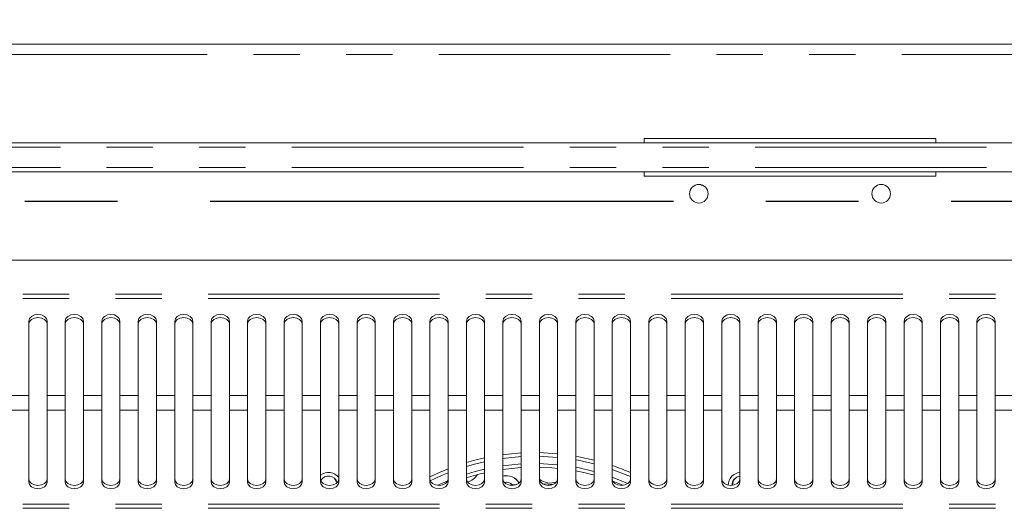
# Model space of a CAD drawing. Units: millimetres. Extents: x 0 to 586, y 0 to 420.
# Drawn here: x 242 to 269, y 364 to 378 of the extents above; entities that cross this region are included whole.
import ezdxf

# ---------------------------------------------------------------- set-up
doc = ezdxf.new("R2010")
doc.units = ezdxf.units.MM
doc.linetypes.add('CENTERX2', pattern=[20.32, 12.7, -2.54, 2.54, -2.54])
doc.linetypes.add('PHANTOM', pattern=[12.7, 6.35, -1.27, 1.27, -1.27, 1.27, -1.27])
doc.styles.add('SLDTEXTSTYLE0', font='TXT', dxfattribs={"width": 0.605})
doc.dimstyles.new('SLDDIMSTYLE0', dxfattribs={"dimtxt": 3, "dimasz": 3, "dimexe": 0, "dimexo": 0.0625, "dimgap": 0.75, "dimtad": 0, "dimtih": 1, "dimtoh": 1, "dimdec": 1, "dimlfac": 10, "dimrnd": 1e-09, "dimzin": 12, "dimdsep": 46, "dimtxsty": 'SLDTEXTSTYLE0', "dimsah": 1, "dimcen": 0.09, "dimadec": 0, "dimazin": 3, "dimtfac": 1, "dimtofl": 0, "dimtmove": 0, "dimatfit": 3, "dimfxl": 0, "dimfrac": 2, "dimtolj": 1, "dimtzin": 12, "dimarcsym": 0})

# ---------------------------------------------------------------- blocks, each defined once
blk = doc.blocks.new('_D_15')
at = {"color": 7, "linetype": 'Continuous', "lineweight": 0}
for p, q in [((149.719, 370.594), (149.719, 387.088)), ((317.219, 370.594), (317.219, 387.088)), ((149.719, 386.088), (317.219, 386.088))]:
    blk.add_line(p, q, dxfattribs=at)
for points in [[(149.719, 386.088), (152.719, 385.588), (152.719, 386.588)], [(317.219, 386.088), (314.219, 386.588), (314.219, 385.588)]]:
    blk.add_solid(points, dxfattribs=at)
at = {"color": 7, "linetype": 'Continuous', "lineweight": 0, "char_height": 3, "attachment_point": 1, "style": 'SLDTEXTSTYLE0'}
for s, insert in [('- Deck', (228.643, 389.955, -16.818)), ('1675', (218.351, 389.955, -16.818))]:
    blk.add_mtext(s, dxfattribs=dict(at, insert=insert))

msp = doc.modelspace()

# ---------------------------------------------------------------- linework, layer by layer
at = {"color": 7, "linetype": 'Continuous', "lineweight": 15}
for p, q in [((143.753, 377.088), (323.185, 377.088)), ((258.969, 374.503), (258.969, 374.386)), ((266.969, 374.503), (258.969, 374.503)), ((266.969, 374.503), (266.969, 374.386)), ((319.159, 374.386), (147.779, 374.386)), ((147.779, 373.59), (319.159, 373.59)), ((258.969, 373.59), (258.969, 373.473)), ((266.969, 373.473), (258.969, 373.473)), ((266.969, 373.59), (266.969, 373.473)), ((260.523, 373.237), (260.535, 373.218)), ((260.535, 373.218), (260.579, 373.218)), ((316.56, 371.167), (234.128, 371.167)), ((242.094, 369.499), (242.094, 367.457)), ((242.594, 367.457), (242.594, 369.499)), ((243.094, 369.499), (243.094, 367.457)), ((243.594, 367.457), (243.594, 369.499)), ((244.094, 369.499), (244.094, 367.457)), ((244.594, 367.457), (244.594, 369.499)), ((245.094, 369.499), (245.094, 367.457)), ((245.594, 367.457), (245.594, 369.499)), ((246.094, 369.499), (246.094, 367.457)), ((246.594, 367.457), (246.594, 369.499)), ((247.094, 369.499), (247.094, 367.457)), ((247.594, 367.457), (247.594, 369.499)), ((248.094, 369.499), (248.094, 367.457)), ((248.594, 367.457), (248.594, 369.499)), ((249.094, 369.499), (249.094, 367.457)), ((249.594, 367.457), (249.594, 369.499)), ((250.094, 369.499), (250.094, 367.457)), ((250.594, 367.457), (250.594, 369.499)), ((251.094, 369.499), (251.094, 367.457)), ((251.594, 367.457), (251.594, 369.499)), ((252.094, 369.499), (252.094, 367.457)), ((252.594, 367.457), (252.594, 369.499)), ((253.094, 369.499), (253.094, 367.457)), ((253.594, 367.457), (253.594, 369.499)), ((254.094, 369.499), (254.094, 367.457)), ((254.594, 367.457), (254.594, 369.499)), ((255.094, 369.499), (255.094, 367.457)), ((255.594, 367.457), (255.594, 369.499)), ((256.094, 369.499), (256.094, 367.457)), ((256.594, 367.457), (256.594, 369.499)), ((257.094, 369.499), (257.094, 367.457)), ((257.594, 367.457), (257.594, 369.499)), ((258.094, 369.499), (258.094, 367.457)), ((258.594, 367.457), (258.594, 369.499)), ((259.094, 369.499), (259.094, 367.457)), ((259.594, 367.457), (259.594, 369.499)), ((260.094, 369.499), (260.094, 367.457)), ((260.594, 367.457), (260.594, 369.499)), ((261.094, 369.499), (261.094, 367.457)), ((261.594, 367.457), (261.594, 369.499)), ((262.094, 369.499), (262.094, 367.457)), ((262.594, 367.457), (262.594, 369.499)), ((263.094, 369.499), (263.094, 367.457)), ((263.594, 367.457), (263.594, 369.499)), ((264.094, 369.499), (264.094, 367.457)), ((264.594, 367.457), (264.594, 369.499)), ((265.094, 369.499), (265.094, 367.457)), ((265.594, 367.457), (265.594, 369.499)), ((266.094, 369.499), (266.094, 367.457)), ((266.594, 367.457), (266.594, 369.499)), ((267.094, 369.499), (267.094, 367.457)), ((267.594, 367.457), (267.594, 369.499)), ((268.094, 369.499), (268.094, 367.457)), ((268.594, 367.457), (268.594, 369.499)), ((242.094, 367.055), (242.094, 367.457)), ((242.594, 367.457), (242.594, 367.055)), ((243.094, 367.055), (243.094, 367.457)), ((243.594, 367.457), (243.594, 367.055)), ((244.094, 367.055), (244.094, 367.457)), ((244.594, 367.457), (244.594, 367.055)), ((245.094, 367.055), (245.094, 367.457)), ((245.594, 367.457), (245.594, 367.055)), ((246.094, 367.055), (246.094, 367.457)), ((246.594, 367.457), (246.594, 367.055)), ((247.094, 367.055), (247.094, 367.457)), ((247.594, 367.457), (247.594, 367.055)), ((248.094, 367.055), (248.094, 367.457)), ((248.594, 367.457), (248.594, 367.055)), ((249.094, 367.055), (249.094, 367.457)), ((249.594, 367.457), (249.594, 367.055)), ((250.094, 367.055), (250.094, 367.457)), ((250.594, 367.457), (250.594, 367.055)), ((251.094, 367.055), (251.094, 367.457)), ((251.594, 367.457), (251.594, 367.055)), ((252.094, 367.055), (252.094, 367.457)), ((252.594, 367.457), (252.594, 367.055)), ((253.094, 367.055), (253.094, 367.457)), ((253.594, 367.457), (253.594, 367.055)), ((254.094, 367.055), (254.094, 367.457)), ((254.594, 367.457), (254.594, 367.055)), ((255.094, 367.055), (255.094, 367.457)), ((255.594, 367.457), (255.594, 367.055)), ((256.094, 367.055), (256.094, 367.457)), ((256.594, 367.457), (256.594, 367.055)), ((257.094, 367.055), (257.094, 367.457)), ((257.594, 367.457), (257.594, 367.055)), ((258.094, 367.055), (258.094, 367.457)), ((258.594, 367.457), (258.594, 367.055)), ((259.094, 367.055), (259.094, 367.457)), ((259.594, 367.457), (259.594, 367.055)), ((260.094, 367.055), (260.094, 367.457)), ((260.594, 367.457), (260.594, 367.055)), ((261.094, 367.055), (261.094, 367.457)), ((261.594, 367.457), (261.594, 367.055)), ((262.094, 367.055), (262.094, 367.457)), ((262.594, 367.457), (262.594, 367.055)), ((263.094, 367.055), (263.094, 367.457)), ((263.594, 367.457), (263.594, 367.055)), ((264.094, 367.055), (264.094, 367.457)), ((264.594, 367.457), (264.594, 367.055)), ((265.094, 367.055), (265.094, 367.457)), ((265.594, 367.457), (265.594, 367.055)), ((266.094, 367.055), (266.094, 367.457)), ((266.594, 367.457), (266.594, 367.055)), ((267.094, 367.055), (267.094, 367.457)), ((267.594, 367.457), (267.594, 367.055)), ((268.094, 367.055), (268.094, 367.457)), ((268.594, 367.457), (268.594, 367.055)), ((242.094, 367.055), (242.094, 365.083)), ((242.594, 365.083), (242.594, 367.055)), ((243.094, 367.055), (243.094, 365.083)), ((243.594, 365.083), (243.594, 367.055)), ((244.094, 367.055), (244.094, 365.083)), ((244.594, 365.083), (244.594, 367.055)), ((245.094, 367.055), (245.094, 365.083)), ((245.594, 365.083), (245.594, 367.055)), ((246.094, 367.055), (246.094, 365.083)), ((246.594, 365.083), (246.594, 367.055)), ((247.094, 367.055), (247.094, 365.083)), ((247.594, 365.083), (247.594, 367.055)), ((248.094, 367.055), (248.094, 365.083)), ((248.594, 365.083), (248.594, 367.055)), ((249.094, 367.055), (249.094, 365.083)), ((249.594, 365.083), (249.594, 367.055)), ((250.094, 367.055), (250.094, 365.083)), ((250.594, 365.083), (250.594, 367.055)), ((251.094, 367.055), (251.094, 365.083)), ((251.594, 365.083), (251.594, 367.055)), ((252.094, 367.055), (252.094, 365.083)), ((252.594, 365.083), (252.594, 367.055)), ((253.094, 367.055), (253.094, 365.083)), ((253.594, 365.083), (253.594, 367.055)), ((254.094, 367.055), (254.094, 365.083)), ((254.594, 365.083), (254.594, 367.055)), ((255.094, 367.055), (255.094, 365.083)), ((255.594, 365.083), (255.594, 367.055)), ((256.094, 367.055), (256.094, 365.083)), ((256.594, 365.083), (256.594, 367.055)), ((257.094, 367.055), (257.094, 365.083)), ((257.594, 365.083), (257.594, 367.055)), ((258.094, 367.055), (258.094, 365.083)), ((258.594, 365.083), (258.594, 367.055)), ((259.094, 367.055), (259.094, 365.083)), ((259.594, 365.083), (259.594, 367.055)), ((260.094, 367.055), (260.094, 365.083)), ((260.594, 365.083), (260.594, 367.055)), ((261.094, 367.055), (261.094, 365.083)), ((261.594, 365.083), (261.594, 367.055)), ((262.094, 367.055), (262.094, 365.083)), ((262.594, 365.083), (262.594, 367.055)), ((263.094, 367.055), (263.094, 365.083)), ((263.594, 365.083), (263.594, 367.055)), ((264.094, 367.055), (264.094, 365.083)), ((264.594, 365.083), (264.594, 367.055)), ((265.094, 367.055), (265.094, 365.083)), ((265.594, 365.083), (265.594, 367.055)), ((266.094, 367.055), (266.094, 365.083)), ((266.594, 365.083), (266.594, 367.055)), ((267.094, 367.055), (267.094, 365.083)), ((267.594, 365.083), (267.594, 367.055)), ((268.094, 367.055), (268.094, 365.083)), ((268.594, 365.083), (268.594, 367.055)), ((259.266, 365.004), (259.127, 365.083)), ((255.48, 365.024), (255.276, 365.002))]:
    msp.add_line(p, q, dxfattribs=at)
at = {"color": 8, "linetype": 'PHANTOM', "lineweight": 0}
for p, q in [((323.185, 376.804), (143.753, 376.804)), ((319.159, 374.266), (147.779, 374.266)), ((319.159, 373.71), (147.779, 373.71)), ((316.86, 370.233), (233.828, 370.233)), ((316.86, 370.119), (233.828, 370.119)), ((242.094, 367.457), (241.594, 367.457)), ((243.094, 367.457), (242.594, 367.457)), ((244.094, 367.457), (243.594, 367.457)), ((245.094, 367.457), (244.594, 367.457)), ((246.094, 367.457), (245.594, 367.457)), ((247.094, 367.457), (246.594, 367.457)), ((248.094, 367.457), (247.594, 367.457)), ((249.094, 367.457), (248.594, 367.457)), ((250.094, 367.457), (249.594, 367.457)), ((251.094, 367.457), (250.594, 367.457)), ((252.094, 367.457), (251.594, 367.457)), ((253.094, 367.457), (252.594, 367.457)), ((254.094, 367.457), (253.594, 367.457)), ((255.094, 367.457), (254.594, 367.457)), ((256.094, 367.457), (255.594, 367.457)), ((257.094, 367.457), (256.594, 367.457)), ((258.094, 367.457), (257.594, 367.457)), ((259.094, 367.457), (258.594, 367.457)), ((260.094, 367.457), (259.594, 367.457)), ((261.094, 367.457), (260.594, 367.457)), ((262.094, 367.457), (261.594, 367.457)), ((263.094, 367.457), (262.594, 367.457)), ((264.094, 367.457), (263.594, 367.457)), ((265.094, 367.457), (264.594, 367.457)), ((266.094, 367.457), (265.594, 367.457)), ((267.094, 367.457), (266.594, 367.457)), ((268.094, 367.457), (267.594, 367.457)), ((269.094, 367.457), (268.594, 367.457)), ((242.094, 367.055), (241.594, 367.055)), ((243.094, 367.055), (242.594, 367.055)), ((244.094, 367.055), (243.594, 367.055)), ((245.094, 367.055), (244.594, 367.055)), ((246.094, 367.055), (245.594, 367.055)), ((247.094, 367.055), (246.594, 367.055)), ((248.094, 367.055), (247.594, 367.055)), ((249.094, 367.055), (248.594, 367.055)), ((250.094, 367.055), (249.594, 367.055)), ((251.094, 367.055), (250.594, 367.055)), ((252.094, 367.055), (251.594, 367.055)), ((253.094, 367.055), (252.594, 367.055)), ((254.094, 367.055), (253.594, 367.055)), ((255.094, 367.055), (254.594, 367.055)), ((256.094, 367.055), (255.594, 367.055)), ((257.094, 367.055), (256.594, 367.055)), ((258.094, 367.055), (257.594, 367.055)), ((259.094, 367.055), (258.594, 367.055)), ((260.094, 367.055), (259.594, 367.055)), ((261.094, 367.055), (260.594, 367.055)), ((262.094, 367.055), (261.594, 367.055)), ((263.094, 367.055), (262.594, 367.055)), ((264.094, 367.055), (263.594, 367.055)), ((265.094, 367.055), (264.594, 367.055)), ((266.094, 367.055), (265.594, 367.055)), ((267.094, 367.055), (266.594, 367.055)), ((268.094, 367.055), (267.594, 367.055)), ((269.094, 367.055), (268.594, 367.055)), ((316.86, 364.486), (233.828, 364.486)), ((316.86, 364.368), (233.828, 364.368))]:
    msp.add_line(p, q, dxfattribs=at)
at = {"color": 7, "linetype": 'CENTERX2', "lineweight": 30}
msp.add_line((145.469, 372.788), (321.469, 372.788), dxfattribs=at)
at = {"color": 7, "linetype": 'Continuous', "lineweight": 15, "flags": 128}
for points in [[(242.594, 369.499), (242.575, 369.568), (242.521, 369.626), (242.44, 369.665), (242.344, 369.679), (242.249, 369.665), (242.167, 369.626), (242.113, 369.568), (242.094, 369.499)], [(243.594, 369.499), (243.575, 369.568), (243.521, 369.626), (243.44, 369.665), (243.344, 369.679), (243.249, 369.665), (243.167, 369.626), (243.113, 369.568), (243.094, 369.499)], [(244.594, 369.499), (244.575, 369.568), (244.521, 369.626), (244.44, 369.665), (244.344, 369.679), (244.249, 369.665), (244.167, 369.626), (244.113, 369.568), (244.094, 369.499)], [(245.594, 369.499), (245.575, 369.568), (245.521, 369.626), (245.44, 369.665), (245.344, 369.679), (245.249, 369.665), (245.167, 369.626), (245.113, 369.568), (245.094, 369.499)], [(246.594, 369.499), (246.575, 369.568), (246.521, 369.626), (246.44, 369.665), (246.344, 369.679), (246.249, 369.665), (246.167, 369.626), (246.113, 369.568), (246.094, 369.499)], [(247.594, 369.499), (247.575, 369.568), (247.521, 369.626), (247.44, 369.665), (247.344, 369.679), (247.249, 369.665), (247.167, 369.626), (247.113, 369.568), (247.094, 369.499)], [(248.594, 369.499), (248.575, 369.568), (248.521, 369.626), (248.44, 369.665), (248.344, 369.679), (248.249, 369.665), (248.167, 369.626), (248.113, 369.568), (248.094, 369.499)], [(249.594, 369.499), (249.575, 369.568), (249.521, 369.626), (249.44, 369.665), (249.344, 369.679), (249.249, 369.665), (249.167, 369.626), (249.113, 369.568), (249.094, 369.499)], [(250.594, 369.499), (250.575, 369.568), (250.521, 369.626), (250.44, 369.665), (250.344, 369.679), (250.249, 369.665), (250.167, 369.626), (250.113, 369.568), (250.094, 369.499)], [(251.594, 369.499), (251.575, 369.568), (251.521, 369.626), (251.44, 369.665), (251.344, 369.679), (251.249, 369.665), (251.167, 369.626), (251.113, 369.568), (251.094, 369.499)], [(252.594, 369.499), (252.575, 369.568), (252.521, 369.626), (252.44, 369.665), (252.344, 369.679), (252.249, 369.665), (252.167, 369.626), (252.113, 369.568), (252.094, 369.499)], [(253.594, 369.499), (253.575, 369.568), (253.521, 369.626), (253.44, 369.665), (253.344, 369.679), (253.249, 369.665), (253.167, 369.626), (253.113, 369.568), (253.094, 369.499)], [(254.594, 369.499), (254.575, 369.568), (254.521, 369.626), (254.44, 369.665), (254.344, 369.679), (254.249, 369.665), (254.167, 369.626), (254.113, 369.568), (254.094, 369.499)], [(255.594, 369.499), (255.575, 369.568), (255.521, 369.626), (255.44, 369.665), (255.344, 369.679), (255.249, 369.665), (255.167, 369.626), (255.113, 369.568), (255.094, 369.499)], [(256.594, 369.499), (256.575, 369.568), (256.521, 369.626), (256.44, 369.665), (256.344, 369.679), (256.249, 369.665), (256.167, 369.626), (256.113, 369.568), (256.094, 369.499)], [(257.594, 369.499), (257.575, 369.568), (257.521, 369.626), (257.44, 369.665), (257.344, 369.679), (257.249, 369.665), (257.167, 369.626), (257.113, 369.568), (257.094, 369.499)], [(258.594, 369.499), (258.575, 369.568), (258.521, 369.626), (258.44, 369.665), (258.344, 369.679), (258.249, 369.665), (258.167, 369.626), (258.113, 369.568), (258.094, 369.499)], [(259.594, 369.499), (259.575, 369.568), (259.521, 369.626), (259.44, 369.665), (259.344, 369.679), (259.249, 369.665), (259.167, 369.626), (259.113, 369.568), (259.094, 369.499)], [(260.594, 369.499), (260.575, 369.568), (260.521, 369.626), (260.44, 369.665), (260.344, 369.679), (260.249, 369.665), (260.167, 369.626), (260.113, 369.568), (260.094, 369.499)], [(261.594, 369.499), (261.575, 369.568), (261.521, 369.626), (261.44, 369.665), (261.344, 369.679), (261.249, 369.665), (261.167, 369.626), (261.113, 369.568), (261.094, 369.499)], [(262.594, 369.499), (262.575, 369.568), (262.521, 369.626), (262.44, 369.665), (262.344, 369.679), (262.249, 369.665), (262.167, 369.626), (262.113, 369.568), (262.094, 369.499)], [(263.594, 369.499), (263.575, 369.568), (263.521, 369.626), (263.44, 369.665), (263.344, 369.679), (263.249, 369.665), (263.167, 369.626), (263.113, 369.568), (263.094, 369.499)], [(264.594, 369.499), (264.575, 369.568), (264.521, 369.626), (264.44, 369.665), (264.344, 369.679), (264.249, 369.665), (264.167, 369.626), (264.113, 369.568), (264.094, 369.499)], [(265.594, 369.499), (265.575, 369.568), (265.521, 369.626), (265.44, 369.665), (265.344, 369.679), (265.249, 369.665), (265.167, 369.626), (265.113, 369.568), (265.094, 369.499)], [(266.594, 369.499), (266.575, 369.568), (266.521, 369.626), (266.44, 369.665), (266.344, 369.679), (266.249, 369.665), (266.167, 369.626), (266.113, 369.568), (266.094, 369.499)], [(267.594, 369.499), (267.575, 369.568), (267.521, 369.626), (267.44, 369.665), (267.344, 369.679), (267.249, 369.665), (267.167, 369.626), (267.113, 369.568), (267.094, 369.499)], [(268.594, 369.499), (268.575, 369.568), (268.521, 369.626), (268.44, 369.665), (268.344, 369.679), (268.249, 369.665), (268.167, 369.626), (268.113, 369.568), (268.094, 369.499)], [(242.594, 369.416), (242.575, 369.485), (242.521, 369.543), (242.44, 369.582), (242.344, 369.596), (242.249, 369.582), (242.167, 369.543), (242.113, 369.485), (242.094, 369.416)], [(243.594, 369.416), (243.575, 369.485), (243.521, 369.543), (243.44, 369.582), (243.344, 369.596), (243.249, 369.582), (243.167, 369.543), (243.113, 369.485), (243.094, 369.416)], [(244.594, 369.416), (244.575, 369.485), (244.521, 369.543), (244.44, 369.582), (244.344, 369.596), (244.249, 369.582), (244.167, 369.543), (244.113, 369.485), (244.094, 369.416)], [(245.594, 369.416), (245.575, 369.485), (245.521, 369.543), (245.44, 369.582), (245.344, 369.596), (245.249, 369.582), (245.167, 369.543), (245.113, 369.485), (245.094, 369.416)], [(246.594, 369.416), (246.575, 369.485), (246.521, 369.543), (246.44, 369.582), (246.344, 369.596), (246.249, 369.582), (246.167, 369.543), (246.113, 369.485), (246.094, 369.416)], [(247.594, 369.416), (247.575, 369.485), (247.521, 369.543), (247.44, 369.582), (247.344, 369.596), (247.249, 369.582), (247.167, 369.543), (247.113, 369.485), (247.094, 369.416)], [(248.594, 369.416), (248.575, 369.485), (248.521, 369.543), (248.44, 369.582), (248.344, 369.596), (248.249, 369.582), (248.167, 369.543), (248.113, 369.485), (248.094, 369.416)], [(249.594, 369.416), (249.575, 369.485), (249.521, 369.543), (249.44, 369.582), (249.344, 369.596), (249.249, 369.582), (249.167, 369.543), (249.113, 369.485), (249.094, 369.416)], [(250.594, 369.416), (250.575, 369.485), (250.521, 369.543), (250.44, 369.582), (250.344, 369.596), (250.249, 369.582), (250.167, 369.543), (250.113, 369.485), (250.094, 369.416)], [(251.594, 369.416), (251.575, 369.485), (251.521, 369.543), (251.44, 369.582), (251.344, 369.596), (251.249, 369.582), (251.167, 369.543), (251.113, 369.485), (251.094, 369.416)], [(252.594, 369.416), (252.575, 369.485), (252.521, 369.543), (252.44, 369.582), (252.344, 369.596), (252.249, 369.582), (252.167, 369.543), (252.113, 369.485), (252.094, 369.416)], [(253.594, 369.416), (253.575, 369.485), (253.521, 369.543), (253.44, 369.582), (253.344, 369.596), (253.249, 369.582), (253.167, 369.543), (253.113, 369.485), (253.094, 369.416)], [(254.594, 369.416), (254.575, 369.485), (254.521, 369.543), (254.44, 369.582), (254.344, 369.596), (254.249, 369.582), (254.167, 369.543), (254.113, 369.485), (254.094, 369.416)], [(255.594, 369.416), (255.575, 369.485), (255.521, 369.543), (255.44, 369.582), (255.344, 369.596), (255.249, 369.582), (255.167, 369.543), (255.113, 369.485), (255.094, 369.416)], [(256.594, 369.416), (256.575, 369.485), (256.521, 369.543), (256.44, 369.582), (256.344, 369.596), (256.249, 369.582), (256.167, 369.543), (256.113, 369.485), (256.094, 369.416)], [(257.594, 369.416), (257.575, 369.485), (257.521, 369.543), (257.44, 369.582), (257.344, 369.596), (257.249, 369.582), (257.167, 369.543), (257.113, 369.485), (257.094, 369.416)], [(258.594, 369.416), (258.575, 369.485), (258.521, 369.543), (258.44, 369.582), (258.344, 369.596), (258.249, 369.582), (258.167, 369.543), (258.113, 369.485), (258.094, 369.416)], [(259.594, 369.416), (259.575, 369.485), (259.521, 369.543), (259.44, 369.582), (259.344, 369.596), (259.249, 369.582), (259.167, 369.543), (259.113, 369.485), (259.094, 369.416)], [(260.594, 369.416), (260.575, 369.485), (260.521, 369.543), (260.44, 369.582), (260.344, 369.596), (260.249, 369.582), (260.167, 369.543), (260.113, 369.485), (260.094, 369.416)], [(261.594, 369.416), (261.575, 369.485), (261.521, 369.543), (261.44, 369.582), (261.344, 369.596), (261.249, 369.582), (261.167, 369.543), (261.113, 369.485), (261.094, 369.416)], [(262.594, 369.416), (262.575, 369.485), (262.521, 369.543), (262.44, 369.582), (262.344, 369.596), (262.249, 369.582), (262.167, 369.543), (262.113, 369.485), (262.094, 369.416)], [(263.594, 369.416), (263.575, 369.485), (263.521, 369.543), (263.44, 369.582), (263.344, 369.596), (263.249, 369.582), (263.167, 369.543), (263.113, 369.485), (263.094, 369.416)], [(264.594, 369.416), (264.575, 369.485), (264.521, 369.543), (264.44, 369.582), (264.344, 369.596), (264.249, 369.582), (264.167, 369.543), (264.113, 369.485), (264.094, 369.416)], [(265.594, 369.416), (265.575, 369.485), (265.521, 369.543), (265.44, 369.582), (265.344, 369.596), (265.249, 369.582), (265.167, 369.543), (265.113, 369.485), (265.094, 369.416)], [(266.594, 369.416), (266.575, 369.485), (266.521, 369.543), (266.44, 369.582), (266.344, 369.596), (266.249, 369.582), (266.167, 369.543), (266.113, 369.485), (266.094, 369.416)], [(267.594, 369.416), (267.575, 369.485), (267.521, 369.543), (267.44, 369.582), (267.344, 369.596), (267.249, 369.582), (267.167, 369.543), (267.113, 369.485), (267.094, 369.416)], [(268.594, 369.416), (268.575, 369.485), (268.521, 369.543), (268.44, 369.582), (268.344, 369.596), (268.249, 369.582), (268.167, 369.543), (268.113, 369.485), (268.094, 369.416)], [(255.594, 365.884), (255.243, 365.854), (255.094, 365.836)], [(256.594, 365.865), (256.212, 365.89), (256.094, 365.894)], [(254.594, 365.749), (254.29, 365.676), (254.094, 365.621)], [(254.094, 365.516), (254.316, 365.579), (254.594, 365.646)], [(255.094, 365.735), (255.254, 365.755), (255.594, 365.784)], [(255.594, 365.583), (255.261, 365.554), (255.094, 365.533)], [(256.094, 365.794), (256.208, 365.79), (256.594, 365.764)], [(256.594, 365.563), (256.206, 365.59), (256.094, 365.593)], [(257.594, 365.69), (257.175, 365.783), (257.094, 365.797)], [(257.094, 365.696), (257.157, 365.684), (257.594, 365.587)], [(253.594, 365.449), (253.374, 365.359), (253.094, 365.23)], [(253.103, 365.123), (253.414, 365.267), (253.594, 365.342)], [(254.594, 365.441), (254.333, 365.376), (254.094, 365.307)], [(255.594, 365.483), (255.504, 365.477), (255.094, 365.432)], [(256.594, 365.463), (256.434, 365.477), (256.094, 365.493)], [(257.594, 365.38), (257.145, 365.483), (257.094, 365.492)], [(257.594, 365.276), (257.354, 365.337), (257.094, 365.391)], [(258.094, 365.435), (258.525, 365.267), (258.594, 365.236)], [(242.094, 365.169), (242.113, 365.103), (242.167, 365.047), (242.249, 365.009), (242.344, 364.996), (242.44, 365.009), (242.521, 365.047), (242.575, 365.103), (242.594, 365.169)], [(242.094, 365.083), (242.113, 365.017), (242.167, 364.96), (242.249, 364.923), (242.344, 364.909), (242.44, 364.923), (242.521, 364.96), (242.575, 365.017), (242.594, 365.083)], [(243.094, 365.169), (243.113, 365.103), (243.167, 365.047), (243.249, 365.009), (243.344, 364.996), (243.44, 365.009), (243.521, 365.047), (243.575, 365.103), (243.594, 365.169)], [(243.094, 365.083), (243.113, 365.017), (243.167, 364.96), (243.249, 364.923), (243.344, 364.909), (243.44, 364.923), (243.521, 364.96), (243.575, 365.017), (243.594, 365.083)], [(244.094, 365.169), (244.113, 365.103), (244.167, 365.047), (244.249, 365.009), (244.344, 364.996), (244.44, 365.009), (244.521, 365.047), (244.575, 365.103), (244.594, 365.169)], [(244.094, 365.083), (244.113, 365.017), (244.167, 364.96), (244.249, 364.923), (244.344, 364.909), (244.44, 364.923), (244.521, 364.96), (244.575, 365.017), (244.594, 365.083)], [(245.094, 365.169), (245.113, 365.103), (245.167, 365.047), (245.249, 365.009), (245.344, 364.996), (245.44, 365.009), (245.521, 365.047), (245.575, 365.103), (245.594, 365.169)], [(245.094, 365.083), (245.113, 365.017), (245.167, 364.96), (245.249, 364.923), (245.344, 364.909), (245.44, 364.923), (245.521, 364.96), (245.575, 365.017), (245.594, 365.083)], [(246.094, 365.169), (246.113, 365.103), (246.167, 365.047), (246.249, 365.009), (246.344, 364.996), (246.44, 365.009), (246.521, 365.047), (246.575, 365.103), (246.594, 365.169)], [(246.094, 365.083), (246.113, 365.017), (246.167, 364.96), (246.249, 364.923), (246.344, 364.909), (246.44, 364.923), (246.521, 364.96), (246.575, 365.017), (246.594, 365.083)], [(247.094, 365.169), (247.113, 365.103), (247.167, 365.047), (247.249, 365.009), (247.344, 364.996), (247.44, 365.009), (247.521, 365.047), (247.575, 365.103), (247.594, 365.169)], [(247.094, 365.083), (247.113, 365.017), (247.167, 364.96), (247.249, 364.923), (247.344, 364.909), (247.44, 364.923), (247.521, 364.96), (247.575, 365.017), (247.594, 365.083)], [(248.094, 365.169), (248.113, 365.103), (248.167, 365.047), (248.249, 365.009), (248.344, 364.996), (248.44, 365.009), (248.521, 365.047), (248.575, 365.103), (248.594, 365.169)], [(248.094, 365.083), (248.113, 365.017), (248.167, 364.96), (248.249, 364.923), (248.344, 364.909), (248.44, 364.923), (248.521, 364.96), (248.575, 365.017), (248.594, 365.083)], [(249.094, 365.169), (249.113, 365.103), (249.167, 365.047), (249.249, 365.009), (249.344, 364.996), (249.44, 365.009), (249.521, 365.047), (249.575, 365.103), (249.594, 365.169)], [(249.094, 365.083), (249.113, 365.017), (249.167, 364.96), (249.249, 364.923), (249.344, 364.909), (249.44, 364.923), (249.521, 364.96), (249.575, 365.017), (249.594, 365.083)], [(250.094, 365.169), (250.113, 365.103), (250.167, 365.047), (250.249, 365.009), (250.344, 364.996), (250.44, 365.009), (250.521, 365.047), (250.575, 365.103), (250.594, 365.169)], [(250.094, 365.083), (250.113, 365.017), (250.167, 364.96), (250.249, 364.923), (250.344, 364.909), (250.44, 364.923), (250.521, 364.96), (250.575, 365.017), (250.594, 365.083)], [(250.541, 365.062), (250.525, 365.115), (250.479, 365.188)], [(251.094, 365.169), (251.113, 365.103), (251.167, 365.047), (251.249, 365.009), (251.344, 364.996), (251.44, 365.009), (251.521, 365.047), (251.575, 365.103), (251.594, 365.169)], [(251.094, 365.083), (251.113, 365.017), (251.167, 364.96), (251.249, 364.923), (251.344, 364.909), (251.44, 364.923), (251.521, 364.96), (251.575, 365.017), (251.594, 365.083)], [(252.094, 365.169), (252.113, 365.103), (252.167, 365.047), (252.249, 365.009), (252.344, 364.996), (252.44, 365.009), (252.521, 365.047), (252.575, 365.103), (252.594, 365.169)], [(252.094, 365.083), (252.113, 365.017), (252.167, 364.96), (252.249, 364.923), (252.344, 364.909), (252.44, 364.923), (252.521, 364.96), (252.575, 365.017), (252.594, 365.083)], [(253.094, 365.169), (253.113, 365.103), (253.167, 365.047), (253.249, 365.009), (253.344, 364.996), (253.44, 365.009), (253.521, 365.047), (253.575, 365.103), (253.594, 365.169)], [(253.094, 365.083), (253.113, 365.017), (253.167, 364.96), (253.249, 364.923), (253.344, 364.909), (253.44, 364.923), (253.521, 364.96), (253.575, 365.017), (253.594, 365.083)], [(253.585, 365.122), (253.442, 365.061), (253.304, 364.998)], [(254.094, 365.169), (254.113, 365.103), (254.167, 365.047), (254.249, 365.009), (254.344, 364.996), (254.44, 365.009), (254.521, 365.047), (254.575, 365.103), (254.594, 365.169)], [(254.094, 365.083), (254.113, 365.017), (254.167, 364.96), (254.249, 364.923), (254.344, 364.909), (254.44, 364.923), (254.521, 364.96), (254.575, 365.017), (254.594, 365.083)], [(255.094, 365.169), (255.113, 365.103), (255.167, 365.047), (255.249, 365.009), (255.344, 364.996), (255.44, 365.009), (255.521, 365.047), (255.575, 365.103), (255.594, 365.169)], [(255.094, 365.083), (255.113, 365.017), (255.167, 364.96), (255.249, 364.923), (255.344, 364.909), (255.44, 364.923), (255.521, 364.96), (255.575, 365.017), (255.594, 365.083)], [(256.094, 365.169), (256.113, 365.103), (256.167, 365.047), (256.249, 365.009), (256.344, 364.996), (256.44, 365.009), (256.521, 365.047), (256.575, 365.103), (256.594, 365.169)], [(256.094, 365.083), (256.113, 365.017), (256.167, 364.96), (256.249, 364.923), (256.344, 364.909), (256.44, 364.923), (256.521, 364.96), (256.575, 365.017), (256.594, 365.083)], [(256.477, 365.022), (256.202, 365.04), (256.176, 365.041)], [(257.094, 365.169), (257.113, 365.103), (257.167, 365.047), (257.249, 365.009), (257.344, 364.996), (257.44, 365.009), (257.521, 365.047), (257.575, 365.103), (257.594, 365.169)], [(257.094, 365.083), (257.113, 365.017), (257.167, 364.96), (257.249, 364.923), (257.344, 364.909), (257.44, 364.923), (257.521, 364.96), (257.575, 365.017), (257.594, 365.083)], [(258.524, 365.049), (258.497, 365.061), (258.094, 365.222)], [(258.094, 365.169), (258.113, 365.103), (258.167, 365.047), (258.249, 365.009), (258.344, 364.996), (258.44, 365.009), (258.521, 365.047), (258.575, 365.103), (258.594, 365.169)], [(258.094, 365.083), (258.113, 365.017), (258.167, 364.96), (258.249, 364.923), (258.344, 364.909), (258.44, 364.923), (258.521, 364.96), (258.575, 365.017), (258.594, 365.083)], [(258.389, 364.999), (258.242, 365.059), (258.109, 365.11)], [(259.094, 365.169), (259.113, 365.103), (259.167, 365.047), (259.249, 365.009), (259.344, 364.996), (259.44, 365.009), (259.521, 365.047), (259.575, 365.103), (259.594, 365.169)], [(259.094, 365.083), (259.113, 365.017), (259.167, 364.96), (259.249, 364.923), (259.344, 364.909), (259.44, 364.923), (259.521, 364.96), (259.575, 365.017), (259.594, 365.083)], [(260.094, 365.169), (260.113, 365.103), (260.167, 365.047), (260.249, 365.009), (260.344, 364.996), (260.44, 365.009), (260.521, 365.047), (260.575, 365.103), (260.594, 365.169)], [(260.094, 365.083), (260.113, 365.017), (260.167, 364.96), (260.249, 364.923), (260.344, 364.909), (260.44, 364.923), (260.521, 364.96), (260.575, 365.017), (260.594, 365.083)], [(261.094, 365.169), (261.113, 365.103), (261.167, 365.047), (261.249, 365.009), (261.344, 364.996), (261.44, 365.009), (261.521, 365.047), (261.575, 365.103), (261.594, 365.169)], [(261.094, 365.083), (261.113, 365.017), (261.167, 364.96), (261.249, 364.923), (261.344, 364.909), (261.44, 364.923), (261.521, 364.96), (261.575, 365.017), (261.594, 365.083)], [(262.094, 365.169), (262.113, 365.103), (262.167, 365.047), (262.249, 365.009), (262.344, 364.996), (262.44, 365.009), (262.521, 365.047), (262.575, 365.103), (262.594, 365.169)], [(262.094, 365.083), (262.113, 365.017), (262.167, 364.96), (262.249, 364.923), (262.344, 364.909), (262.44, 364.923), (262.521, 364.96), (262.575, 365.017), (262.594, 365.083)], [(263.094, 365.169), (263.113, 365.103), (263.167, 365.047), (263.249, 365.009), (263.344, 364.996), (263.44, 365.009), (263.521, 365.047), (263.575, 365.103), (263.594, 365.169)], [(263.094, 365.083), (263.113, 365.017), (263.167, 364.96), (263.249, 364.923), (263.344, 364.909), (263.44, 364.923), (263.521, 364.96), (263.575, 365.017), (263.594, 365.083)], [(264.094, 365.169), (264.113, 365.103), (264.167, 365.047), (264.249, 365.009), (264.344, 364.996), (264.44, 365.009), (264.521, 365.047), (264.575, 365.103), (264.594, 365.169)], [(264.094, 365.083), (264.113, 365.017), (264.167, 364.96), (264.249, 364.923), (264.344, 364.909), (264.44, 364.923), (264.521, 364.96), (264.575, 365.017), (264.594, 365.083)], [(265.094, 365.169), (265.113, 365.103), (265.167, 365.047), (265.249, 365.009), (265.344, 364.996), (265.44, 365.009), (265.521, 365.047), (265.575, 365.103), (265.594, 365.169)], [(265.094, 365.083), (265.113, 365.017), (265.167, 364.96), (265.249, 364.923), (265.344, 364.909), (265.44, 364.923), (265.521, 364.96), (265.575, 365.017), (265.594, 365.083)], [(266.094, 365.169), (266.113, 365.103), (266.167, 365.047), (266.249, 365.009), (266.344, 364.996), (266.44, 365.009), (266.521, 365.047), (266.575, 365.103), (266.594, 365.169)], [(266.094, 365.083), (266.113, 365.017), (266.167, 364.96), (266.249, 364.923), (266.344, 364.909), (266.44, 364.923), (266.521, 364.96), (266.575, 365.017), (266.594, 365.083)], [(267.094, 365.169), (267.113, 365.103), (267.167, 365.047), (267.249, 365.009), (267.344, 364.996), (267.44, 365.009), (267.521, 365.047), (267.575, 365.103), (267.594, 365.169)], [(267.094, 365.083), (267.113, 365.017), (267.167, 364.96), (267.249, 364.923), (267.344, 364.909), (267.44, 364.923), (267.521, 364.96), (267.575, 365.017), (267.594, 365.083)], [(268.094, 365.169), (268.113, 365.103), (268.167, 365.047), (268.249, 365.009), (268.344, 364.996), (268.44, 365.009), (268.521, 365.047), (268.575, 365.103), (268.594, 365.169)], [(268.094, 365.083), (268.113, 365.017), (268.167, 364.96), (268.249, 364.923), (268.344, 364.909), (268.44, 364.923), (268.521, 364.96), (268.575, 365.017), (268.594, 365.083)]]:
    msp.add_lwpolyline(points, dxfattribs=at)
at = {"color": 7, "linetype": 'Continuous', "lineweight": 15}
for centre in [(260.469, 372.988), (265.469, 372.988)]:
    msp.add_circle(centre, 0.255, dxfattribs=at)
for centre, radius, start, end in [((250.312, 365.002), 0.35, 36.361, 128.5556), ((255.969, 359.345), 6.15, 102.9192, 107.7508), ((255.969, 359.345), 6.55, 66.3741, 71.0691), ((261.626, 365.002), 0.35, 95.2218, 179.889), ((250.312, 365.002), 0.25, 16.548, 148.2681), ((253.976, 365.56), 0.5, 287.6345, 327.437), ((255.188, 364.859), 0.405, 29.8336, 103.4208), ((255.188, 364.858), 0.405, 29.9666, 103.4208), ((255.188, 364.826), 0.255, 46.9419, 102.2447), ((256.401, 365.56), 0.5, 232.2227, 289.1151), ((261.626, 365.002), 0.25, 97.3204, 181.0265), ((261.644, 365.019), 0.25, 137.5089, 184.6251)]:
    msp.add_arc(centre, radius, start, end, dxfattribs=at)

# ---------------------------------------------------------------- dimensions: what is measured, and where the dimension line sits
at = {"color": 7, "linetype": 'Continuous', "lineweight": 0}
dim = msp.add_linear_dim(base=(317.219, 388.39), p1=(149.719, 369.594), p2=(317.219, 369.594), text='<> - Deck', dimstyle='SLDDIMSTYLE0', dxfattribs=at)
dim.commit()
dim.dimension.update_dxf_attribs({"geometry": '_D_15', "text_midpoint": (229.462, 388.39), "dimtype": 160})

doc.saveas('drawing.dxf')
